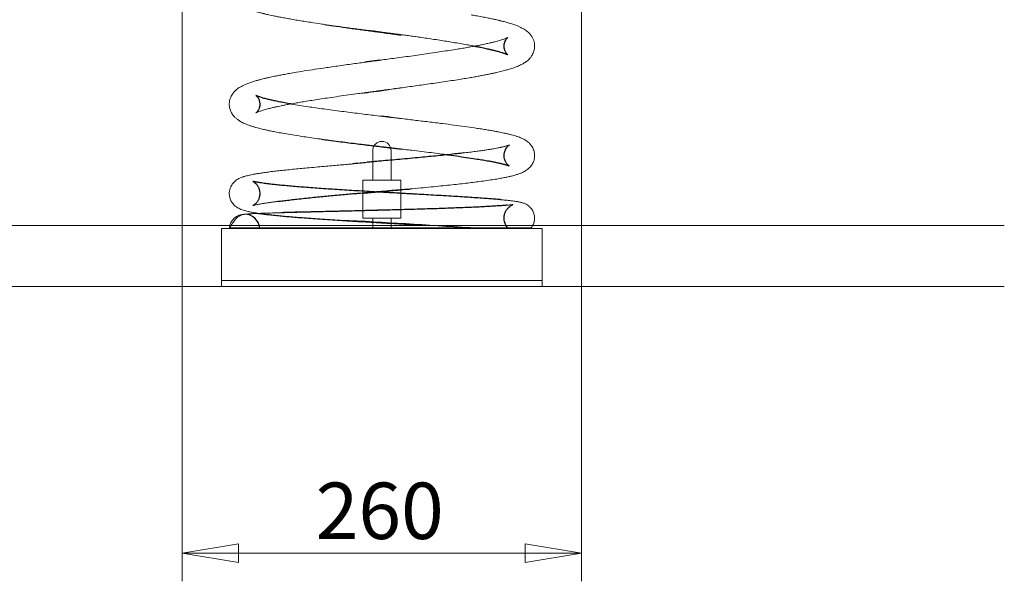
# Model space of a CAD drawing. Units: millimetres. Extents: x 23 to 193, y 13 to 248.
# Drawn here: x 151 to 193, y 173 to 197 of the extents above; entities that cross this region are included whole.
import ezdxf
from ezdxf.enums import TextEntityAlignment as Align

# ---------------------------------------------------------------- set-up
doc = ezdxf.new("R2010")
doc.units = ezdxf.units.MM
for name, color, linetype in [('Default', 7, 'Continuous'), ('DV2_0', 7, 'Continuous'), ('DV2_Predeterminado', 7, 'Continuous')]:
    doc.layers.add(name, color=color, linetype=linetype)
doc.styles.add('SEACAD_Solid_Edge_ANSI', font='seans.ttf')

# ---------------------------------------------------------------- blocks, each defined once
blk = doc.blocks.new('SE1420')
at = {"layer": 'DV2_0', "color": 7, "lineweight": 18}
for p, q in [((165.995, 191.657), (165.995, 190.584)), ((166.775, 190.584), (166.775, 191.657)), ((165.572, 190.401), (165.572, 188.776)), ((165.572, 190.401), (167.197, 190.401)), ((165.995, 190.584), (165.995, 190.401)), ((166.775, 190.401), (166.775, 190.584)), ((167.197, 190.401), (167.197, 188.776)), ((165.572, 188.776), (167.197, 188.776)), ((165.995, 188.776), (165.995, 188.342)), ((166.775, 188.342), (166.775, 188.776)), ((159.56, 188.342), (173.21, 188.342)), ((159.56, 188.342), (159.56, 187.952)), ((173.21, 187.952), (173.21, 188.342)), ((159.56, 187.952), (159.56, 186.262)), ((173.21, 186.262), (173.21, 187.952)), ((159.56, 186.132), (159.56, 186.262)), ((160.21, 186.132), (159.56, 186.132)), ((159.56, 186.132), (159.56, 185.872)), ((160.21, 186.132), (172.56, 186.132)), ((172.56, 186.132), (173.21, 186.132)), ((173.21, 186.132), (173.21, 186.262)), ((173.21, 185.872), (173.21, 186.132)), ((159.56, 185.872), (160.21, 185.872)), ((160.21, 185.872), (172.56, 185.872)), ((172.56, 185.872), (173.21, 185.872))]:
    blk.add_line(p, q, dxfattribs=at)
for centre, radius, start, end in [((166.385, 191.657), 0.39, 0, 180), ((160.538, 188.301), 0.65, 89.9942, 174.2736), ((160.538, 188.301), 0.65, 90.0001, 174.2677)]:
    blk.add_arc(centre, radius, start, end, dxfattribs=at)
at = {"layer": 'DV2_0', "color": 7, "lineweight": 25}
for centre, radius, start, end in [((160.538, 188.301), 0.65, 5.7263, 90.0059), ((160.538, 188.301), 0.65, 5.7322, 89.9999), ((138.404, -308.416), 497.795, 86.34358, 86.97787)]:
    blk.add_arc(centre, radius, start, end, dxfattribs=at)
at = {"layer": 'DV2_0', "color": 7, "lineweight": 18}
for points, knots in [([(166.388, 200.456), (166.323, 200.447), (166.202, 200.43), (165.979, 200.398), (165.726, 200.364), (165.442, 200.326), (165.134, 200.284), (164.805, 200.239), (164.458, 200.19), (164.096, 200.139), (163.72, 200.084), (163.336, 200.025), (162.948, 199.964), (162.595, 199.905), (162.293, 199.851), (162.05, 199.805), (161.845, 199.765), (161.674, 199.729), (161.541, 199.699), (161.439, 199.676), (161.363, 199.658), (161.302, 199.643), (161.253, 199.63), (161.205, 199.618), (161.147, 199.603), (161.07, 199.581), (160.976, 199.554), (160.87, 199.521), (160.757, 199.483), (160.643, 199.441), (160.52, 199.389), (160.392, 199.326), (160.265, 199.247), (160.149, 199.155), (160.051, 199.047), (159.975, 198.928), (159.93, 198.823), (159.904, 198.73), (159.889, 198.637), (159.886, 198.537), (159.9, 198.423), (159.934, 198.306), (159.986, 198.195), (160.051, 198.096), (160.125, 198.013), (160.205, 197.941), (160.288, 197.88), (160.37, 197.83), (160.449, 197.787), (160.523, 197.752), (160.601, 197.718), (160.69, 197.683), (160.791, 197.646), (160.895, 197.612), (160.999, 197.58), (161.099, 197.552), (161.195, 197.526), (161.279, 197.504), (161.347, 197.488), (161.401, 197.474), (161.458, 197.461), (161.532, 197.444), (161.633, 197.421), (161.759, 197.394), (161.911, 197.363), (162.092, 197.328), (162.304, 197.288), (162.541, 197.246), (162.797, 197.202), (163.064, 197.159), (163.403, 197.105), (163.7, 197.06), (163.907, 197.03), (163.948, 197.024)], [0, 0, 0, 0, 0.0089587, 0.0197285, 0.0323535, 0.0466311, 0.0621151, 0.0787947, 0.0966723, 0.1157509, 0.1360336, 0.1575236, 0.1802248, 0.2041384, 0.2227398, 0.2395374, 0.2545277, 0.2677072, 0.2790729, 0.2868578, 0.2934786, 0.2989341, 0.3032234, 0.3069356, 0.3121205, 0.3189594, 0.3283897, 0.3391836, 0.3510068, 0.3638783, 0.3773942, 0.3954695, 0.4121153, 0.4273403, 0.4420496, 0.4523307, 0.4616086, 0.4689826, 0.4744136, 0.4818324, 0.4908107, 0.4991813, 0.5091279, 0.5190706, 0.529349, 0.5400471, 0.5511025, 0.56209, 0.5717958, 0.5803329, 0.5895946, 0.6003885, 0.6120268, 0.6235326, 0.6333855, 0.6431415, 0.6521743, 0.6596195, 0.66548, 0.6697625, 0.6735126, 0.6801405, 0.6883833, 0.6982391, 0.7097057, 0.7227808, 0.7374619, 0.753407, 0.7694696, 0.7855562, 0.8016674, 0.8285687, 0.8352968, 0.8352968, 0.8352968, 0.8352968]), ([(165.562, 194.104), (165.569, 194.105), (165.601, 194.11), (165.689, 194.123), (165.832, 194.144), (166.028, 194.17), (166.262, 194.201), (166.521, 194.236), (166.8, 194.273), (167.097, 194.313), (167.413, 194.356), (167.737, 194.4), (168.068, 194.446), (168.402, 194.493), (168.746, 194.542), (169.095, 194.593), (169.435, 194.645), (169.749, 194.695), (170.028, 194.74), (170.27, 194.782), (170.479, 194.819), (170.642, 194.85), (170.767, 194.874), (170.861, 194.892), (170.942, 194.909), (171.012, 194.923), (171.071, 194.936), (171.129, 194.948), (171.195, 194.963), (171.278, 194.982), (171.379, 195.005), (171.488, 195.032), (171.595, 195.06), (171.693, 195.086), (171.78, 195.111), (171.867, 195.138), (171.958, 195.167), (172.058, 195.202), (172.156, 195.24), (172.245, 195.278), (172.323, 195.315), (172.389, 195.35), (172.452, 195.387), (172.516, 195.43), (172.582, 195.481), (172.644, 195.536), (172.696, 195.593), (172.741, 195.65), (172.785, 195.718), (172.827, 195.801), (172.86, 195.894), (172.88, 195.981), (172.888, 196.055), (172.889, 196.12), (172.884, 196.195), (172.866, 196.291), (172.825, 196.409), (172.767, 196.517), (172.692, 196.616), (172.609, 196.699), (172.527, 196.764), (172.451, 196.815), (172.381, 196.856), (172.323, 196.886), (172.271, 196.911), (172.216, 196.936), (172.154, 196.962), (172.085, 196.989), (172.006, 197.018), (171.914, 197.049), (171.804, 197.083), (171.692, 197.115), (171.592, 197.143), (171.516, 197.162), (171.454, 197.178), (171.4, 197.191), (171.342, 197.205), (171.274, 197.221), (171.176, 197.243), (171.041, 197.272), (170.857, 197.309), (170.635, 197.351), (170.408, 197.392), (170.251, 197.419), (170.185, 197.43)], [0, 0, 0, 0, 0.0012282, 0.0061739, 0.0130023, 0.023181, 0.0349554, 0.0477012, 0.0614197, 0.076112, 0.0917795, 0.1084238, 0.1248415, 0.142113, 0.1602398, 0.1792236, 0.1988189, 0.2172209, 0.2340656, 0.2493505, 0.2630733, 0.2752319, 0.2828114, 0.2896227, 0.2956654, 0.3009387, 0.3054422, 0.3093982, 0.3144903, 0.3210691, 0.3295598, 0.3396118, 0.3495492, 0.3587005, 0.3670666, 0.3747647, 0.3842913, 0.3950869, 0.4071558, 0.4187246, 0.4284877, 0.4365774, 0.4431692, 0.4508952, 0.4597774, 0.4685144, 0.4761363, 0.482636, 0.4886601, 0.4963462, 0.503768, 0.5105868, 0.5160597, 0.5202981, 0.5245658, 0.5324907, 0.5415627, 0.5524284, 0.5631723, 0.5741433, 0.5849829, 0.5952826, 0.6038704, 0.610731, 0.6166626, 0.6236719, 0.6310874, 0.6389093, 0.6475396, 0.6574966, 0.6687753, 0.6811193, 0.6895683, 0.6963363, 0.7014322, 0.7057272, 0.7107758, 0.7166097, 0.7232295, 0.7353822, 0.7495292, 0.7656753, 0.7838267, 0.796521, 0.796521, 0.796521, 0.796521]), ([(165.572, 196.797), (165.631, 196.79), (165.739, 196.778), (165.932, 196.76), (166.127, 196.733), (166.318, 196.707), (166.499, 196.683), (166.68, 196.659), (166.858, 196.635), (167.044, 196.612), (167.242, 196.586), (167.46, 196.556), (167.699, 196.523), (167.956, 196.487), (168.237, 196.446), (168.54, 196.401), (168.842, 196.355), (169.14, 196.308), (169.43, 196.261), (169.718, 196.212), (169.988, 196.164), (170.189, 196.128), (170.297, 196.107), (170.329, 196.101)], [0, 0, 0, 0, 0.0085843, 0.0187189, 0.0289212, 0.0387077, 0.0479911, 0.0567707, 0.0664702, 0.0755274, 0.0855708, 0.0973405, 0.1095406, 0.1231726, 0.1382402, 0.154748, 0.1727016, 0.1887729, 0.2058572, 0.2239513, 0.2415111, 0.2573868, 0.2639644, 0.2639644, 0.2639644, 0.2639644]), ([(171.748, 196.47), (171.748, 196.47), (171.745, 196.468), (171.732, 196.462), (171.706, 196.449), (171.67, 196.433), (171.62, 196.414), (171.558, 196.392), (171.483, 196.367), (171.397, 196.341), (171.305, 196.315), (171.217, 196.292), (171.142, 196.273), (171.078, 196.258), (171.014, 196.243), (170.942, 196.226), (170.855, 196.207), (170.752, 196.185), (170.621, 196.158), (170.459, 196.126), (170.267, 196.09), (170.056, 196.051), (169.83, 196.012), (169.568, 195.969), (169.267, 195.921), (168.923, 195.868), (168.556, 195.813), (168.182, 195.76), (167.804, 195.706), (167.431, 195.655), (167.065, 195.605), (166.723, 195.559), (166.473, 195.525), (166.337, 195.507), (166.304, 195.503)], [0.5664103, 0.5664103, 0.5664103, 0.5664103, 0.5757866, 0.5855497, 0.593547, 0.6024636, 0.6126312, 0.6235897, 0.6347807, 0.6462016, 0.6576513, 0.6674122, 0.6750766, 0.6806443, 0.6859405, 0.6923016, 0.6997286, 0.7082229, 0.7177855, 0.7306724, 0.7447749, 0.7592729, 0.7741271, 0.7893376, 0.8088508, 0.828921, 0.8495484, 0.8707331, 0.8901889, 0.9100922, 0.9294854, 0.9470659, 0.9628308, 0.9679442, 0.9679442, 0.9679442, 0.9679442]), ([(166.388, 195.516), (166.352, 195.51), (166.297, 195.502), (166.201, 195.487), (166.112, 195.476), (165.985, 195.459), (165.807, 195.435), (165.57, 195.403), (165.294, 195.366), (164.987, 195.324), (164.664, 195.279), (164.338, 195.233), (163.961, 195.179), (163.537, 195.116), (163.079, 195.045), (162.704, 194.983), (162.405, 194.931), (162.182, 194.891), (161.987, 194.853), (161.827, 194.821), (161.704, 194.795), (161.612, 194.775), (161.546, 194.76), (161.489, 194.747), (161.429, 194.734), (161.359, 194.717), (161.275, 194.696), (161.165, 194.667), (161.032, 194.631), (160.877, 194.584), (160.717, 194.53), (160.573, 194.473), (160.455, 194.418), (160.359, 194.366), (160.273, 194.31), (160.203, 194.258), (160.146, 194.207), (160.095, 194.155), (160.044, 194.093), (159.994, 194.019), (159.949, 193.93), (159.911, 193.825), (159.889, 193.707), (159.886, 193.59), (159.9, 193.489), (159.924, 193.399), (159.957, 193.312), (160.003, 193.227), (160.056, 193.152), (160.107, 193.094), (160.153, 193.048), (160.198, 193.009), (160.248, 192.97), (160.304, 192.932), (160.372, 192.89), (160.454, 192.847), (160.551, 192.801), (160.658, 192.758), (160.776, 192.715), (160.898, 192.676), (161.02, 192.64), (161.136, 192.609), (161.241, 192.582), (161.337, 192.559), (161.45, 192.533), (161.598, 192.501), (161.793, 192.461), (162.033, 192.415), (162.325, 192.363), (162.672, 192.306), (163.031, 192.251), (163.393, 192.198), (163.652, 192.162), (163.801, 192.142), (163.829, 192.138)], [0, 0, 0, 0, 0.0056083, 0.0098798, 0.0140246, 0.0188417, 0.0286641, 0.040464, 0.054243, 0.0700029, 0.0869105, 0.1038209, 0.1207278, 0.1470174, 0.1733023, 0.1995855, 0.2153587, 0.2308701, 0.2446811, 0.2565704, 0.2665351, 0.2731195, 0.2784692, 0.2826467, 0.287332, 0.2932749, 0.30048, 0.3089534, 0.3226456, 0.3380276, 0.3548909, 0.3732818, 0.3878747, 0.4007036, 0.4115029, 0.4207712, 0.4285709, 0.4354132, 0.4415803, 0.4488982, 0.4572931, 0.465381, 0.4749962, 0.4834964, 0.4909465, 0.496952, 0.5045079, 0.5128996, 0.5202079, 0.5270095, 0.532628, 0.5386362, 0.5453303, 0.5527153, 0.5609394, 0.5719796, 0.5844927, 0.5977264, 0.6101946, 0.6233459, 0.6354948, 0.6463976, 0.6559308, 0.6640989, 0.6719336, 0.6855716, 0.7008453, 0.7177741, 0.7387633, 0.7612376, 0.7852195, 0.8042162, 0.8240891, 0.8286572, 0.8286572, 0.8286572, 0.8286572]), ([(161.02, 193.256), (161.02, 193.256), (161.021, 193.257), (161.027, 193.261), (161.046, 193.271), (161.085, 193.289), (161.145, 193.313), (161.216, 193.339), (161.29, 193.363), (161.375, 193.389), (161.469, 193.415), (161.568, 193.441), (161.658, 193.464), (161.741, 193.484), (161.811, 193.5), (161.869, 193.513), (161.921, 193.524), (161.995, 193.54), (162.105, 193.563), (162.263, 193.595), (162.46, 193.633), (162.683, 193.673), (162.927, 193.716), (163.188, 193.759), (163.483, 193.807), (163.803, 193.856), (164.161, 193.909), (164.549, 193.965), (164.963, 194.023), (165.322, 194.073), (165.542, 194.102), (165.625, 194.114)], [0.5851531, 0.5851531, 0.5851531, 0.5851531, 0.5869495, 0.5941749, 0.602179, 0.6109782, 0.6253896, 0.6380378, 0.6488882, 0.6600202, 0.6725785, 0.6824252, 0.6919233, 0.6999254, 0.7064259, 0.7114207, 0.715428, 0.7200873, 0.7300994, 0.7424796, 0.7572311, 0.774357, 0.7897709, 0.8067091, 0.8251738, 0.8448296, 0.8641768, 0.8876748, 0.9104162, 0.9324042, 0.9456338, 0.9456338, 0.9456338, 0.9456338]), ([(167.121, 193.03), (167.109, 193.031), (167.011, 193.043), (166.791, 193.068), (166.466, 193.106), (166.121, 193.147), (165.769, 193.189), (165.416, 193.232), (165.047, 193.277), (164.664, 193.326), (164.284, 193.376), (163.914, 193.426), (163.571, 193.474), (163.224, 193.525), (162.879, 193.578), (162.636, 193.618), (162.517, 193.639), (162.505, 193.641)], [0, 0, 0, 0, 0.0016899, 0.0163255, 0.033503, 0.0531876, 0.0703884, 0.0890946, 0.1092619, 0.1294798, 0.151576, 0.1727538, 0.1930314, 0.2124233, 0.2369179, 0.2598895, 0.2625145, 0.2625145, 0.2625145, 0.2625145]), ([(167.197, 189.99), (167.212, 189.991), (167.336, 190.002), (167.618, 190.028), (168.033, 190.066), (168.475, 190.108), (168.89, 190.149), (169.276, 190.189), (169.633, 190.228), (169.962, 190.265), (170.264, 190.302), (170.567, 190.341), (170.865, 190.382), (171.147, 190.425), (171.388, 190.465), (171.591, 190.503), (171.76, 190.539), (171.893, 190.57), (172.01, 190.6), (172.129, 190.635), (172.25, 190.676), (172.359, 190.721), (172.453, 190.768), (172.536, 190.817), (172.62, 190.88), (172.692, 190.95), (172.753, 191.024), (172.803, 191.105), (172.837, 191.18), (172.86, 191.246), (172.875, 191.309), (172.884, 191.365), (172.888, 191.423), (172.888, 191.483), (172.881, 191.554), (172.863, 191.638), (172.831, 191.728), (172.786, 191.816), (172.735, 191.89), (172.688, 191.944), (172.648, 191.983), (172.601, 192.025), (172.54, 192.071), (172.463, 192.119), (172.379, 192.163), (172.29, 192.202), (172.186, 192.242), (172.075, 192.278), (171.965, 192.31), (171.871, 192.335), (171.795, 192.355), (171.729, 192.37), (171.658, 192.387), (171.573, 192.405), (171.47, 192.427), (171.344, 192.452), (171.189, 192.481), (171.004, 192.514), (170.795, 192.549), (170.566, 192.585), (170.272, 192.629), (169.903, 192.682), (169.449, 192.743), (169.036, 192.796), (168.675, 192.841), (168.373, 192.878), (168.068, 192.915), (167.767, 192.951), (167.458, 192.988), (167.153, 193.024), (166.92, 193.052), (166.794, 193.068), (166.768, 193.071)], [0.099632, 0.099632, 0.099632, 0.099632, 0.101788, 0.1177902, 0.1410843, 0.1635508, 0.1852047, 0.2060603, 0.2261421, 0.2454707, 0.264061, 0.281924, 0.3046263, 0.3260847, 0.346005, 0.3642345, 0.3808046, 0.395743, 0.4070129, 0.4203615, 0.4357723, 0.4514637, 0.4616922, 0.4720321, 0.4832017, 0.4918628, 0.4994169, 0.5058539, 0.5112336, 0.5167344, 0.5203652, 0.5244605, 0.52773, 0.5316079, 0.5360891, 0.5414189, 0.5482987, 0.5560117, 0.5625955, 0.5679834, 0.5725376, 0.5774455, 0.5860879, 0.5959566, 0.6071653, 0.6196608, 0.6317349, 0.6458037, 0.6579655, 0.6681301, 0.6754794, 0.6815596, 0.6885203, 0.6967332, 0.7061871, 0.7168699, 0.72991, 0.7443784, 0.7600604, 0.7758761, 0.7916615, 0.8179043, 0.8440783, 0.8701827, 0.8858157, 0.9014271, 0.9170182, 0.9323845, 0.9466347, 0.962746, 0.976993, 0.9807645, 0.9807645, 0.9807645, 0.9807645]), ([(165.478, 191.926), (165.505, 191.923), (165.553, 191.918), (165.626, 191.911), (165.692, 191.903), (165.753, 191.896), (165.821, 191.888), (165.922, 191.875), (166, 191.866), (166.054, 191.86)], [0, 0, 0, 0, 0.00384179, 0.00802757, 0.010905, 0.0139146, 0.01734606, 0.02120053, 0.02931896, 0.02931896, 0.02931896, 0.02931896]), ([(166.752, 191.776), (166.774, 191.773), (166.884, 191.76), (167.088, 191.736), (167.371, 191.702), (167.705, 191.662), (168.078, 191.617), (168.476, 191.568), (168.844, 191.521), (169.074, 191.492), (169.18, 191.478)], [0.0647262, 0.0647262, 0.0647262, 0.0647262, 0.06806, 0.0813977, 0.0959946, 0.1114582, 0.133197, 0.1545887, 0.1756258, 0.1940964, 0.1940964, 0.1940964, 0.1940964]), ([(171.815, 191.895), (171.815, 191.895), (171.813, 191.894), (171.801, 191.889), (171.772, 191.879), (171.732, 191.866), (171.684, 191.852), (171.628, 191.837), (171.571, 191.823), (171.521, 191.811), (171.477, 191.801), (171.426, 191.79), (171.36, 191.776), (171.265, 191.758), (171.14, 191.735), (170.994, 191.71), (170.829, 191.684), (170.645, 191.656), (170.431, 191.626), (170.181, 191.594), (169.987, 191.57), (169.878, 191.556), (169.867, 191.555)], [0.5729957, 0.5729957, 0.5729957, 0.5729957, 0.5771298, 0.5863154, 0.5985094, 0.609541, 0.6193708, 0.6295446, 0.6380531, 0.6449156, 0.6501107, 0.6546278, 0.662138, 0.6718133, 0.6836776, 0.6977597, 0.710646, 0.7249952, 0.7408334, 0.75819, 0.7770923, 0.7791964, 0.7791964, 0.7791964, 0.7791964]), ([(165.995, 191.177), (165.933, 191.17), (165.771, 191.153), (165.541, 191.129), (165.298, 191.105), (165.07, 191.083), (164.82, 191.06), (164.543, 191.036), (164.238, 191.009), (163.909, 190.98), (163.559, 190.949), (163.219, 190.918), (162.894, 190.888), (162.587, 190.858), (162.284, 190.828), (161.999, 190.797), (161.734, 190.766), (161.497, 190.737), (161.291, 190.708), (161.119, 190.682), (160.978, 190.658), (160.864, 190.636), (160.771, 190.617), (160.688, 190.598), (160.608, 190.578), (160.544, 190.56), (160.487, 190.542), (160.432, 190.523), (160.365, 190.496), (160.294, 190.463), (160.223, 190.422), (160.158, 190.376), (160.105, 190.33), (160.066, 190.288), (160.036, 190.253), (160.006, 190.212), (159.977, 190.165), (159.95, 190.112), (159.93, 190.062), (159.911, 190.006), (159.897, 189.944), (159.889, 189.874), (159.887, 189.799), (159.896, 189.719), (159.915, 189.637), (159.943, 189.559), (159.979, 189.487), (160.025, 189.415), (160.08, 189.351), (160.139, 189.296), (160.213, 189.241), (160.292, 189.195), (160.39, 189.15), (160.485, 189.117), (160.584, 189.089), (160.677, 189.066), (160.763, 189.048), (160.868, 189.028), (160.992, 189.007), (161.091, 188.992), (161.139, 188.985)], [0.0192136, 0.0192136, 0.0192136, 0.0192136, 0.0284176, 0.0425482, 0.0531032, 0.0640169, 0.0764448, 0.0904835, 0.1061607, 0.1235014, 0.1425308, 0.1632772, 0.1811351, 0.2001375, 0.2203137, 0.2409409, 0.2603647, 0.2805884, 0.2991673, 0.3160755, 0.3312883, 0.3447736, 0.3563079, 0.3669319, 0.3775784, 0.3882716, 0.3935869, 0.4001143, 0.4079152, 0.4170144, 0.425806, 0.4349494, 0.4420206, 0.4456062, 0.4485394, 0.4512389, 0.4559633, 0.4597803, 0.462768, 0.4657956, 0.4701257, 0.4737389, 0.4779828, 0.4831363, 0.4876272, 0.4925282, 0.4976225, 0.5029401, 0.5100558, 0.5162377, 0.5214644, 0.5330965, 0.5459111, 0.5596478, 0.5726199, 0.5847321, 0.5961171, 0.6071358, 0.6236207, 0.6380306, 0.6380306, 0.6380306, 0.6380306]), ([(160.896, 189.313), (160.895, 189.313), (160.902, 189.315), (160.927, 189.322), (160.977, 189.335), (161.042, 189.35), (161.107, 189.363), (161.168, 189.375), (161.232, 189.387), (161.305, 189.4), (161.396, 189.414), (161.51, 189.432), (161.648, 189.452), (161.804, 189.474), (161.918, 189.489), (161.974, 189.496)], [0.5748545, 0.5748545, 0.5748545, 0.5748545, 0.5840251, 0.5965199, 0.6090274, 0.6210466, 0.6303808, 0.6384144, 0.6452366, 0.6527268, 0.6616507, 0.6719898, 0.6837226, 0.6968245, 0.70887, 0.70887, 0.70887, 0.70887]), ([(165.157, 189.808), (165.161, 189.808), (165.192, 189.811), (165.266, 189.818), (165.38, 189.828), (165.486, 189.837), (165.553, 189.843), (165.572, 189.845)], [0, 0, 0, 0, 0.00061351, 0.00510383, 0.01086501, 0.01789551, 0.02075635, 0.02075635, 0.02075635, 0.02075635]), ([(168.122, 189.785), (168.109, 189.786), (168.003, 189.792), (167.771, 189.804), (167.477, 189.82), (167.282, 189.831), (167.198, 189.836)], [0, 0, 0, 0, 0.00173559, 0.01632872, 0.03212384, 0.04396734, 0.04396734, 0.04396734, 0.04396734]), ([(172.739, 188.363), (172.748, 188.374), (172.762, 188.392), (172.791, 188.435), (172.823, 188.492), (172.849, 188.555), (172.868, 188.618), (172.882, 188.681), (172.889, 188.755), (172.887, 188.84), (172.869, 188.956), (172.826, 189.068), (172.766, 189.166), (172.716, 189.227), (172.666, 189.276), (172.602, 189.327), (172.528, 189.372), (172.462, 189.403), (172.406, 189.423), (172.342, 189.443), (172.287, 189.457), (172.239, 189.467), (172.186, 189.477), (172.121, 189.488), (172.042, 189.5), (171.945, 189.514), (171.825, 189.528), (171.678, 189.544), (171.549, 189.556), (171.47, 189.564), (171.452, 189.565)], [0, 0, 0, 0, 0.0046848, 0.0095764, 0.0164101, 0.0255612, 0.0310097, 0.0372485, 0.0459514, 0.0543363, 0.0635972, 0.0824208, 0.0918293, 0.1011169, 0.1104204, 0.119473, 0.1363861, 0.1523838, 0.1746426, 0.1940409, 0.2107165, 0.2257354, 0.2429185, 0.2626127, 0.284756, 0.3092778, 0.337971, 0.369204, 0.4028976, 0.4127716, 0.4127716, 0.4127716, 0.4127716]), ([(165.572, 189.096), (165.534, 189.095), (165.398, 189.092), (165.16, 189.085), (164.851, 189.078), (164.491, 189.069), (164.09, 189.059), (163.664, 189.049), (163.252, 189.039), (162.857, 189.03), (162.483, 189.02), (162.149, 189.012), (161.853, 189.004), (161.593, 188.997), (161.354, 188.99), (161.146, 188.983), (160.965, 188.976), (160.81, 188.969), (160.683, 188.959), (160.577, 188.947), (160.489, 188.932), (160.422, 188.916), (160.38, 188.902), (160.355, 188.892), (160.325, 188.877), (160.275, 188.849), (160.21, 188.8), (160.155, 188.742), (160.119, 188.693), (160.101, 188.665), (160.086, 188.643), (160.07, 188.619), (160.049, 188.59), (160.025, 188.556), (159.999, 188.521), (159.973, 188.486), (159.948, 188.449), (159.925, 188.413), (159.909, 188.384), (159.905, 188.37), (159.903, 188.366)], [0.1066514, 0.1066514, 0.1066514, 0.1066514, 0.1186566, 0.1489372, 0.1816849, 0.2170106, 0.2654421, 0.3141111, 0.3630472, 0.4122857, 0.4618555, 0.5118122, 0.5549768, 0.5984961, 0.6424231, 0.6866665, 0.7284168, 0.7662476, 0.799702, 0.825013, 0.846317, 0.8634044, 0.8670236, 0.8705567, 0.8742709, 0.8783886, 0.8884221, 0.8990715, 0.9035566, 0.907509, 0.9095171, 0.9117492, 0.91723, 0.9244509, 0.9336623, 0.945035, 0.9587184, 0.9748678, 0.9936592, 1, 1, 1, 1]), ([(171.967, 189.361), (171.967, 189.361), (171.965, 189.361), (171.952, 189.36), (171.917, 189.355), (171.862, 189.348), (171.792, 189.34), (171.74, 189.334), (171.718, 189.332)], [0.13002599, 0.13002599, 0.13002599, 0.13002599, 0.13586135, 0.15099751, 0.16765731, 0.18589931, 0.20578295, 0.21906888, 0.21906888, 0.21906888, 0.21906888]), ([(159.891, 188.366), (159.892, 188.366), (159.893, 188.366), (159.906, 188.366), (159.929, 188.366), (159.967, 188.366), (160.021, 188.366), (160.095, 188.366), (160.189, 188.366), (160.306, 188.366), (160.447, 188.366), (160.612, 188.366), (160.803, 188.366), (161.02, 188.366), (161.262, 188.366), (161.529, 188.366), (161.822, 188.366), (162.138, 188.366), (162.478, 188.366), (163.131, 188.366), (164.109, 188.366), (165.2, 188.366), (165.811, 188.366), (165.995, 188.366)], [0, 0, 0, 0, 0.0082013, 0.0174977, 0.0277849, 0.0389632, 0.0509413, 0.0636339, 0.0769613, 0.0908552, 0.1052534, 0.1200984, 0.135342, 0.1509417, 0.1668579, 0.1830582, 0.1995147, 0.2161994, 0.2330883, 0.2501642, 0.30882, 0.3586481, 0.3800154, 0.3800154, 0.3800154, 0.3800154]), ([(166.775, 188.366), (167.021, 188.366), (167.545, 188.366), (168.295, 188.366), (169.309, 188.366), (170.419, 188.366), (171.445, 188.366), (172.117, 188.366), (172.515, 188.366), (172.704, 188.366), (172.741, 188.366), (172.742, 188.366)], [0.4102481, 0.4102481, 0.4102481, 0.4102481, 0.4389211, 0.4714488, 0.4998081, 0.5650563, 0.6212553, 0.6700194, 0.7124471, 0.7493614, 0.77901, 0.77901, 0.77901, 0.77901])]:
    blk.add_open_spline(points, degree=3, knots=knots, dxfattribs=at)
at = {"layer": 'DV2_0', "color": 7, "lineweight": 25}
for points, knots in [([(163.948, 197.024), (164.073, 197.006), (164.37, 196.963), (164.763, 196.908), (165.118, 196.859), (165.388, 196.822), (165.661, 196.786), (165.932, 196.749), (166.191, 196.715), (166.428, 196.683), (166.635, 196.655), (166.813, 196.63), (166.961, 196.61), (167.077, 196.593), (167.157, 196.582), (167.191, 196.577), (167.2, 196.576)], [0.8352968, 0.8352968, 0.8352968, 0.8352968, 0.855541, 0.8825859, 0.8961396, 0.9097123, 0.923304, 0.9369151, 0.9500475, 0.9617557, 0.9720165, 0.9808312, 0.9882032, 0.9941394, 0.9986527, 1, 1, 1, 1]), ([(170.329, 196.101), (170.365, 196.094), (170.452, 196.078), (170.58, 196.052), (170.707, 196.026), (170.812, 196.004), (170.899, 195.985), (170.968, 195.969), (171.022, 195.957), (171.069, 195.945), (171.119, 195.934), (171.178, 195.919), (171.248, 195.901), (171.324, 195.881), (171.403, 195.858), (171.476, 195.836), (171.539, 195.816), (171.593, 195.797), (171.64, 195.78), (171.684, 195.762), (171.722, 195.745), (171.744, 195.733), (171.749, 195.731), (171.743, 195.735), (171.729, 195.747), (171.705, 195.772), (171.673, 195.813), (171.643, 195.866), (171.621, 195.917), (171.606, 195.963), (171.597, 196.005), (171.589, 196.054), (171.587, 196.117), (171.595, 196.194), (171.618, 196.282), (171.658, 196.366), (171.703, 196.428), (171.736, 196.46), (171.746, 196.468), (171.748, 196.47), (171.748, 196.47)], [0.2639644, 0.2639644, 0.2639644, 0.2639644, 0.2715726, 0.2823834, 0.2919466, 0.30026, 0.3073222, 0.3131323, 0.3176898, 0.3216042, 0.3260957, 0.3320584, 0.3394866, 0.34836, 0.3573175, 0.3677919, 0.3768511, 0.3845102, 0.3932985, 0.4034502, 0.4147752, 0.4259814, 0.436768, 0.4463047, 0.4542857, 0.4614023, 0.4696893, 0.4767474, 0.4831935, 0.4883288, 0.4922273, 0.4966735, 0.5025736, 0.5099167, 0.5180204, 0.5294554, 0.5407032, 0.5518251, 0.5637897, 0.5664103, 0.5664103, 0.5664103, 0.5664103]), ([(166.304, 195.503), (166.248, 195.495), (166.113, 195.478), (165.915, 195.451), (165.757, 195.431), (165.686, 195.421), (165.678, 195.42)], [0.96794416, 0.96794416, 0.96794416, 0.96794416, 0.97655041, 0.98852429, 0.99875406, 1, 1, 1, 1]), ([(165.625, 194.114), (165.675, 194.12), (165.897, 194.15), (166.249, 194.198), (166.524, 194.234), (166.658, 194.252)], [0.9456338, 0.9456338, 0.9456338, 0.9456338, 0.95364146, 0.98079035, 1, 1, 1, 1]), ([(162.505, 193.641), (162.417, 193.656), (162.243, 193.687), (162.006, 193.733), (161.799, 193.776), (161.648, 193.81), (161.538, 193.837), (161.454, 193.858), (161.373, 193.88), (161.291, 193.904), (161.221, 193.926), (161.16, 193.947), (161.111, 193.965), (161.072, 193.981), (161.046, 193.993), (161.029, 194.002), (161.022, 194.006), (161.026, 194.003), (161.037, 193.994), (161.053, 193.979), (161.075, 193.954), (161.1, 193.921), (161.129, 193.875), (161.156, 193.815), (161.176, 193.749), (161.186, 193.69), (161.189, 193.642), (161.188, 193.597), (161.183, 193.55), (161.171, 193.494), (161.152, 193.439), (161.131, 193.392), (161.11, 193.356), (161.092, 193.33), (161.077, 193.31), (161.061, 193.291), (161.045, 193.275), (161.031, 193.264), (161.023, 193.257), (161.02, 193.256), (161.02, 193.256)], [0.2625145, 0.2625145, 0.2625145, 0.2625145, 0.2813684, 0.3012272, 0.3191686, 0.3352109, 0.3439365, 0.3528173, 0.3627017, 0.3736143, 0.3859553, 0.3956901, 0.4061628, 0.416123, 0.4247198, 0.4319781, 0.4389045, 0.4473831, 0.4560748, 0.4647999, 0.4725496, 0.479382, 0.4861357, 0.4937014, 0.5011626, 0.5070112, 0.5112589, 0.5147473, 0.5193062, 0.525016, 0.5314154, 0.5370931, 0.5419534, 0.5464341, 0.5512666, 0.5574445, 0.5650065, 0.5730903, 0.5799619, 0.5851531, 0.5851531, 0.5851531, 0.5851531]), ([(166.768, 193.071), (166.708, 193.078), (166.575, 193.094), (166.453, 193.109), (166.373, 193.119)], [0.98076454, 0.98076454, 0.98076454, 0.98076454, 0.98940153, 1, 1, 1, 1]), ([(163.829, 192.138), (163.928, 192.124), (164.163, 192.093), (164.518, 192.047), (164.896, 191.999), (165.251, 191.956), (165.597, 191.914), (165.923, 191.874), (166.244, 191.836), (166.555, 191.798), (166.846, 191.763), (167.067, 191.736), (167.176, 191.723), (167.213, 191.719)], [0.8286572, 0.8286572, 0.8286572, 0.8286572, 0.8448508, 0.8665186, 0.8845183, 0.9029034, 0.9202783, 0.9363718, 0.9511666, 0.9678061, 0.9823612, 0.994812, 1, 1, 1, 1]), ([(166.054, 191.86), (166.071, 191.857), (166.175, 191.845), (166.35, 191.824), (166.566, 191.798), (166.695, 191.783), (166.752, 191.776)], [0.02931896, 0.02931896, 0.02931896, 0.02931896, 0.03196717, 0.04511101, 0.05596816, 0.06472616, 0.06472616, 0.06472616, 0.06472616]), ([(169.18, 191.478), (169.193, 191.476), (169.36, 191.454), (169.669, 191.412), (170.08, 191.354), (170.421, 191.302), (170.699, 191.256), (170.919, 191.218), (171.106, 191.182), (171.244, 191.155), (171.344, 191.133), (171.415, 191.117), (171.474, 191.103), (171.525, 191.09), (171.573, 191.078), (171.625, 191.064), (171.681, 191.047), (171.734, 191.03), (171.776, 191.015), (171.801, 191.005), (171.806, 191.003), (171.8, 191.007), (171.778, 191.022), (171.741, 191.055), (171.7, 191.103), (171.659, 191.165), (171.616, 191.258), (171.595, 191.347), (171.588, 191.414), (171.588, 191.465), (171.591, 191.513), (171.6, 191.565), (171.617, 191.629), (171.647, 191.703), (171.689, 191.773), (171.737, 191.832), (171.78, 191.87), (171.806, 191.889), (171.814, 191.894), (171.815, 191.895), (171.815, 191.895)], [0.1940964, 0.1940964, 0.1940964, 0.1940964, 0.1963048, 0.2233044, 0.2496342, 0.2752802, 0.2940627, 0.3122216, 0.3286349, 0.3431285, 0.3517144, 0.3594323, 0.3662773, 0.3722449, 0.3782927, 0.3855959, 0.3960014, 0.4081033, 0.4217813, 0.434468, 0.4450107, 0.4521844, 0.459098, 0.46793, 0.4758334, 0.4845304, 0.4933187, 0.5009402, 0.5054127, 0.5086442, 0.5120857, 0.5160447, 0.5205306, 0.5270995, 0.5352445, 0.5447779, 0.5535292, 0.5611254, 0.5687434, 0.5729957, 0.5729957, 0.5729957, 0.5729957]), ([(169.867, 191.555), (169.771, 191.544), (169.558, 191.519), (169.22, 191.482), (168.858, 191.444), (168.495, 191.407), (168.106, 191.37), (167.694, 191.331), (167.263, 191.292), (166.848, 191.255), (166.455, 191.221), (166.088, 191.189), (165.877, 191.17), (165.764, 191.161)], [0.7791964, 0.7791964, 0.7791964, 0.7791964, 0.7975698, 0.8188537, 0.8395367, 0.8595841, 0.878978, 0.9022718, 0.9244875, 0.9456028, 0.9655966, 0.9844367, 1, 1, 1, 1]), ([(166.382, 191.215), (166.278, 191.205), (166.158, 191.194), (166.029, 191.181), (165.995, 191.177)], [0, 0, 0, 0, 0.01422956, 0.01921361, 0.01921361, 0.01921361, 0.01921361]), ([(167.198, 189.836), (167.161, 189.838), (166.996, 189.847), (166.694, 189.863), (166.284, 189.886), (165.856, 189.911), (165.424, 189.937), (164.999, 189.962), (164.586, 189.988), (164.188, 190.014), (163.805, 190.04), (163.439, 190.066), (163.093, 190.092), (162.766, 190.118), (162.461, 190.144), (162.179, 190.17), (161.927, 190.195), (161.711, 190.218), (161.53, 190.24), (161.382, 190.26), (161.261, 190.277), (161.164, 190.292), (161.087, 190.306), (161.026, 190.317), (160.976, 190.328), (160.928, 190.339), (160.893, 190.348), (160.884, 190.351), (160.884, 190.35), (160.918, 190.332), (160.98, 190.29), (161.044, 190.227), (161.094, 190.157), (161.136, 190.08), (161.172, 189.983), (161.19, 189.868), (161.188, 189.775), (161.176, 189.701), (161.16, 189.642), (161.14, 189.589), (161.117, 189.541), (161.086, 189.489), (161.056, 189.448), (161.026, 189.413), (160.994, 189.381), (160.953, 189.348), (160.915, 189.324), (160.898, 189.315), (160.896, 189.313), (160.896, 189.313)], [0.0439673, 0.0439673, 0.0439673, 0.0439673, 0.0490865, 0.0671877, 0.0863959, 0.1066598, 0.1271574, 0.1474447, 0.1675301, 0.1874146, 0.2071043, 0.2266104, 0.2459375, 0.2650858, 0.2840634, 0.3028779, 0.3212374, 0.3381093, 0.3534458, 0.3672864, 0.3796643, 0.3906086, 0.4002172, 0.4082179, 0.4170646, 0.4267367, 0.4376836, 0.4504786, 0.4593709, 0.4688553, 0.4790281, 0.4890238, 0.4936708, 0.4981399, 0.5061005, 0.5126738, 0.5180043, 0.5221131, 0.5254902, 0.5288686, 0.5322601, 0.5356716, 0.5400693, 0.5440641, 0.5489498, 0.5546287, 0.5631628, 0.5715456, 0.5748545, 0.5748545, 0.5748545, 0.5748545]), ([(161.974, 189.496), (161.985, 189.498), (162.069, 189.509), (162.239, 189.53), (162.495, 189.56), (162.781, 189.593), (163.086, 189.626), (163.405, 189.659), (163.715, 189.69), (164.013, 189.719), (164.317, 189.748), (164.625, 189.776), (164.93, 189.804), (165.209, 189.828), (165.514, 189.853), (165.861, 189.882), (166.264, 189.917), (166.622, 189.948), (166.928, 189.976), (167.17, 189.997), (167.396, 190.01), (167.522, 190.019), (167.586, 190.024)], [0.70887, 0.70887, 0.70887, 0.70887, 0.7112675, 0.7270198, 0.7439598, 0.7605848, 0.7794312, 0.7971183, 0.8136836, 0.8291569, 0.8435631, 0.8601022, 0.8750463, 0.8884351, 0.900529, 0.9188039, 0.9377249, 0.9572674, 0.9690651, 0.9807495, 0.9916933, 1, 1, 1, 1]), ([(165.572, 189.845), (165.609, 189.849), (165.711, 189.858), (165.887, 189.873), (166.109, 189.893), (166.358, 189.915), (166.631, 189.939), (166.915, 189.964), (167.106, 189.982), (167.197, 189.99)], [0.02075635, 0.02075635, 0.02075635, 0.02075635, 0.02618966, 0.03573858, 0.04653048, 0.05855064, 0.0717812, 0.08620092, 0.09963204, 0.09963204, 0.09963204, 0.09963204]), ([(171.452, 189.565), (171.403, 189.57), (171.28, 189.58), (171.064, 189.598), (170.793, 189.618), (170.486, 189.64), (170.153, 189.662), (169.805, 189.684), (169.426, 189.707), (169.021, 189.732), (168.593, 189.757), (168.177, 189.781), (167.778, 189.804), (167.397, 189.825), (167.038, 189.846), (166.693, 189.866), (166.491, 189.877), (166.375, 189.884)], [0.4127716, 0.4127716, 0.4127716, 0.4127716, 0.4389684, 0.4773252, 0.517863, 0.5604785, 0.6045051, 0.6469516, 0.6874764, 0.7355114, 0.7807756, 0.8233989, 0.863478, 0.9010915, 0.9363282, 0.9692742, 1, 1, 1, 1]), ([(171.718, 189.332), (171.706, 189.331), (171.646, 189.325), (171.528, 189.315), (171.346, 189.301), (171.132, 189.287), (170.886, 189.273), (170.604, 189.258), (170.286, 189.243), (169.93, 189.228), (169.562, 189.214), (169.189, 189.2), (168.816, 189.187), (168.417, 189.174), (167.991, 189.161), (167.564, 189.149), (167.141, 189.137), (166.731, 189.126), (166.316, 189.115), (165.908, 189.104), (165.51, 189.094), (165.102, 189.084), (164.689, 189.075), (164.275, 189.065), (163.89, 189.056), (163.535, 189.048), (163.215, 189.04), (162.935, 189.034), (162.785, 189.03), (162.71, 189.028)], [0.2190689, 0.2190689, 0.2190689, 0.2190689, 0.2269125, 0.2541497, 0.2823243, 0.3114822, 0.3416878, 0.3730054, 0.405497, 0.4392523, 0.4743689, 0.5035055, 0.5336373, 0.5648479, 0.5972049, 0.6307923, 0.6598111, 0.689839, 0.7199241, 0.7493902, 0.7781968, 0.8062997, 0.8389945, 0.8704632, 0.9005806, 0.9292049, 0.9561918, 0.9813775, 1, 1, 1, 1]), ([(166.601, 189.125), (166.507, 189.122), (166.337, 189.118), (166.039, 189.109), (165.783, 189.102), (165.623, 189.098), (165.572, 189.096)], [0, 0, 0, 0, 0.0267061, 0.0568726, 0.0907117, 0.1066514, 0.1066514, 0.1066514, 0.1066514]), ([(171.74, 188.368), (171.738, 188.369), (171.722, 188.387), (171.687, 188.437), (171.631, 188.539), (171.596, 188.655), (171.586, 188.77), (171.591, 188.849), (171.602, 188.918), (171.62, 188.979), (171.641, 189.035), (171.665, 189.084), (171.691, 189.128), (171.718, 189.167), (171.751, 189.207), (171.799, 189.255), (171.858, 189.302), (171.919, 189.337), (171.949, 189.351), (171.964, 189.358), (171.967, 189.36), (171.967, 189.361)], [0, 0, 0, 0, 0.0004684, 0.0075354, 0.0147054, 0.0288433, 0.03558, 0.0412532, 0.0470915, 0.0518473, 0.0560182, 0.0611743, 0.0650113, 0.068331, 0.0732987, 0.0800928, 0.0887725, 0.0973059, 0.1042728, 0.1189924, 0.130026, 0.130026, 0.130026, 0.130026]), ([(161.139, 188.985), (161.143, 188.984), (161.201, 188.976), (161.323, 188.96), (161.526, 188.935), (161.77, 188.909), (162.033, 188.883), (162.31, 188.857), (162.593, 188.833), (162.91, 188.808), (163.263, 188.781), (163.65, 188.754), (164.062, 188.726), (164.489, 188.698), (164.924, 188.671), (165.365, 188.644), (165.808, 188.618), (166.251, 188.592), (166.686, 188.567), (167.085, 188.544), (167.309, 188.531), (167.417, 188.525)], [0.6380306, 0.6380306, 0.6380306, 0.6380306, 0.6393114, 0.6553085, 0.6730312, 0.6925301, 0.7138626, 0.731102, 0.7494322, 0.7688865, 0.7895049, 0.8113219, 0.8336274, 0.855794, 0.8778155, 0.8996765, 0.9213691, 0.9428921, 0.964233, 0.9853769, 1, 1, 1, 1]), ([(162.699, 189.029), (162.619, 189.027), (162.54, 189.025), (162.341, 189.02), (162.222, 189.016), (162.106, 189.013)], [0.9968544506, 0.9968544506, 0.9968544506, 0.9968544506, 0.9970960249, 0.9970960249, 0.9974674768, 0.9974674768, 0.9974674768, 0.9974674768]), ([(165.995, 188.366), (166.18, 188.366), (166.441, 188.366), (166.701, 188.366), (166.775, 188.366)], [0.38001539, 0.38001539, 0.38001539, 0.38001539, 0.40159321, 0.41024814, 0.41024814, 0.41024814, 0.41024814]), ([(167.415, 188.525), (167.483, 188.521), (167.55, 188.517), (167.866, 188.5), (168.113, 188.486), (168.358, 188.472)], [0.993565529, 0.993565529, 0.993565529, 0.993565529, 0.994023689, 0.994023689, 0.995713807, 0.995713807, 0.995713807, 0.995713807])]:
    blk.add_open_spline(points, degree=3, knots=knots, dxfattribs=at)
at = {"layer": 'DV2_0', "color": 7, "lineweight": 18}
for points in [[(167.22, 194.328), (167.034, 194.303), (166.847, 194.277), (166.659, 194.252)], [(165.762, 191.161), (165.558, 191.143), (165.354, 191.125), (165.151, 191.107)]]:
    blk.add_open_spline(points, degree=3, dxfattribs=at)
at = {"layer": 'DV2_Predeterminado', "color": 7, "lineweight": 18}
for p, q in [((121.539, 188.472), (192.884, 188.472)), ((121.539, 185.872), (192.884, 185.872))]:
    blk.add_line(p, q, dxfattribs=at)
blk = doc.blocks.new('GDimGGroup5')
at = {"layer": 'Default', "color": 7, "lineweight": 20}
for p, q in [((161.68, 220.426), (134.378, 220.426)), ((135.578, 220.426), (135.578, 185.872))]:
    blk.add_line(p, q, dxfattribs=at)
for points in [[(135.178, 218.026), (135.978, 218.026), (135.578, 220.426), (135.178, 218.026)], [(135.178, 188.272), (135.978, 188.272), (135.578, 185.872), (135.178, 188.272)]]:
    blk.add_lwpolyline(points, dxfattribs=at)
at = {"layer": 'Default', "color": 7, "lineweight": 20, "style": 'SEACAD_Solid_Edge_ANSI'}
blk.add_text('530', height=2.4, rotation=90, dxfattribs=at).set_placement((132.578, 200.332), align=Align.TOP_LEFT)
blk = doc.blocks.new('GDimGGroup6')
at = {"layer": 'Default', "color": 7, "lineweight": 20}
for p, q in [((157.885, 219.809), (157.885, 173.324)), ((174.883, 219.809), (174.883, 173.324)), ((157.885, 174.524), (174.883, 174.524))]:
    blk.add_line(p, q, dxfattribs=at)
for points in [[(160.285, 174.124), (160.285, 174.924), (157.885, 174.524), (160.285, 174.124)], [(172.483, 174.124), (172.483, 174.924), (174.883, 174.524), (172.483, 174.124)]]:
    blk.add_lwpolyline(points, dxfattribs=at)
at = {"layer": 'Default', "color": 7, "lineweight": 20, "style": 'SEACAD_Solid_Edge_ANSI'}
blk.add_text('260', height=2.4, dxfattribs=at).set_placement((163.567, 177.524), align=Align.TOP_LEFT)

msp = doc.modelspace()

# ---------------------------------------------------------------- block references
at = {"layer": 'Default'}
for name in ['SE1420', 'GDimGGroup5', 'GDimGGroup6']:
    msp.add_blockref(name, (0, 0), dxfattribs=at)

doc.saveas('drawing.dxf')
